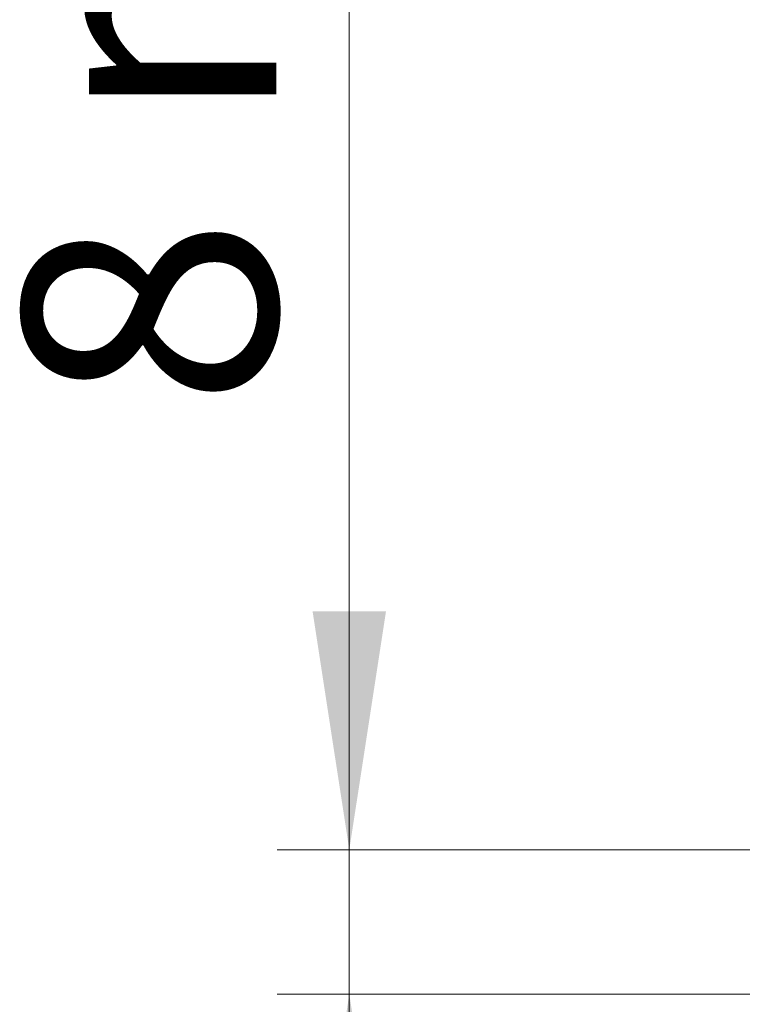
# Model space of a CAD drawing. Units: millimetres. Extents: x 17 to 410, y 7 to 290.
# Drawn here: x 97 to 107, y 94 to 108 of the extents above; entities that cross this region are included whole.
import ezdxf

# ---------------------------------------------------------------- set-up
doc = ezdxf.new("R2010")
doc.units = ezdxf.units.MM
doc.styles.add('SLDTEXTSTYLE2', font='TXT', dxfattribs={"width": 0.75})
doc.dimstyles.new('SLDDIMSTYLE3', dxfattribs={"dimtxt": 3.5, "dimasz": 3.302, "dimexe": 0, "dimexo": 0.0625, "dimgap": 0.875, "dimtad": 0, "dimtih": 1, "dimtoh": 1, "dimdec": 0, "dimlfac": 2, "dimrnd": 1e-09, "dimzin": 12, "dimdsep": 46, "dimtxsty": 'SLDTEXTSTYLE2', "dimsah": 1, "dimcen": 0.09, "dimadec": 0, "dimazin": 3, "dimtfac": 1, "dimtdec": 0, "dimtofl": 0, "dimtmove": 0, "dimatfit": 3, "dimfxl": 0, "dimfrac": 2, "dimtolj": 1, "dimtzin": 12, "dimarcsym": 0})
doc.dimstyles.new('SLDDIMSTYLE5', dxfattribs={"dimtxt": 3.5, "dimasz": 3.302, "dimexe": 0, "dimexo": 0.0625, "dimgap": 0.875, "dimtad": 1, "dimdec": 0, "dimlfac": 2, "dimrnd": 1e-09, "dimzin": 12, "dimdsep": 46, "dimtxsty": 'SLDTEXTSTYLE2', "dimsah": 1, "dimcen": 0.09, "dimadec": 0, "dimazin": 3, "dimtfac": 1, "dimtdec": 0, "dimtmove": 0, "dimatfit": 0, "dimfxl": 0, "dimfrac": 2, "dimtolj": 1, "dimarcsym": 0})

# ---------------------------------------------------------------- blocks, each defined once
blk = doc.blocks.new('_D_2')
at = {"color": 7, "linetype": 'Continuous', "lineweight": 0}
for p, q in [((107.293, 87.36), (107.293, 112.729)), ((103.931, 82.36), (107.293, 87.36)), ((103.931, 82.36), (103.931, 77.36)), ((109.543, 78.376), (103.931, 78.376))]:
    blk.add_line(p, q, dxfattribs=at)
at = {"color": 7, "linetype": 'Continuous', "lineweight": 18}
blk.add_solid([(103.931, 78.376), (107.233, 77.868), (107.233, 78.884)], dxfattribs=at)
at = {"color": 7, "linetype": 'Continuous', "lineweight": 18, "insert": (102.197, 74.774), "char_height": 3.5, "attachment_point": 1, "rotation": 90, "style": 'SLDTEXTSTYLE2'}
blk.add_mtext('5', dxfattribs=at)
blk = doc.blocks.new('_D_8')
at = {"color": 7, "linetype": 'Continuous', "lineweight": 0}
for p, q in [((101.527, 96.265), (101.527, 117.371)), ((162.543, 96.265), (100.527, 96.265)), ((101.527, 94.266), (101.527, 96.265)), ((107.743, 94.266), (100.527, 94.266)), ((101.527, 94.266), (101.527, 87.916))]:
    blk.add_line(p, q, dxfattribs=at)
at = {"color": 7, "linetype": 'Continuous', "lineweight": 18}
for points in [[(101.527, 96.265), (102.035, 99.567), (101.019, 99.567)], [(101.527, 94.266), (101.019, 90.964), (102.035, 90.964)]]:
    blk.add_solid(points, dxfattribs=at)
at = {"color": 7, "linetype": 'Continuous', "lineweight": 18, "char_height": 3.5, "attachment_point": 1, "rotation": 90, "style": 'SLDTEXTSTYLE2'}
for s, insert in [('max.', (97.015, 106.292)), ('8', (97.015, 102.393))]:
    blk.add_mtext(s, dxfattribs=dict(at, insert=insert))

msp = doc.modelspace()

# ---------------------------------------------------------------- dimensions: what is measured, and where the dimension line sits
at = {"color": 7, "linetype": 'Continuous', "lineweight": 18}
dim = msp.add_ordinate_dim(feature_location=(107.2928401716, 113.7287231306), offset=(-3.361812491, -36.3689409454), dtype=1, origin=(109.5428401716, 132.7209554338), dimstyle='SLDDIMSTYLE3', dxfattribs=at)
dim.commit()
dim.dimension.update_dxf_attribs({"geometry": '_D_2', "text_midpoint": (103.9310276806, 76.0667265885)})
dim = msp.add_linear_dim(base=(101.5269, 96.2647), p1=(108.7428, 94.2662), p2=(163.5428, 96.2647), angle=90, text='<> max. ', dimstyle='SLDDIMSTYLE5', dxfattribs=at)
dim.commit()
dim.dimension.update_dxf_attribs({"geometry": '_D_8', "text_midpoint": (101.5269, 109.882), "dimtype": 160})

doc.saveas('drawing.dxf')
